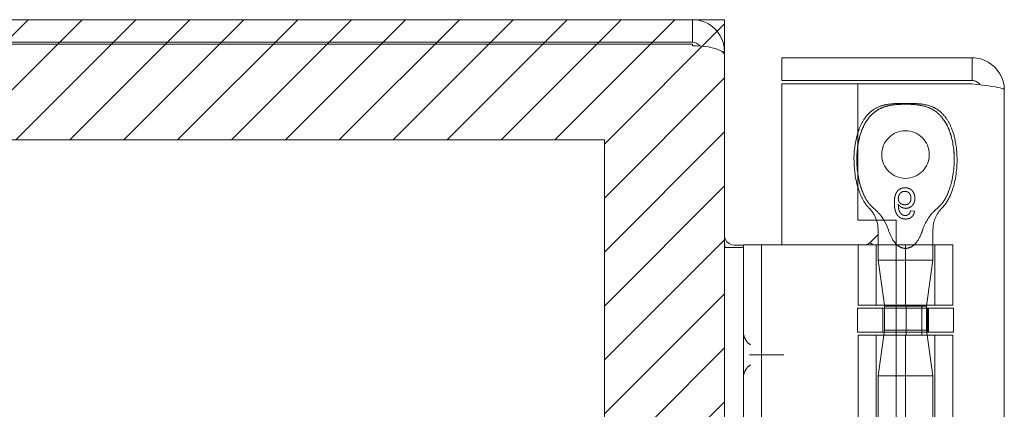
# Model space of a CAD drawing. Units: inches. Extents: x 15 to 199, y 7 to 121.
# Drawn here: x 25 to 29, y 91 to 92 of the extents above; entities that cross this region are included whole.
import ezdxf

# ---------------------------------------------------------------- set-up
doc = ezdxf.new("R2010")
doc.units = ezdxf.units.IN
doc.header["$LTSCALE"] = 12
doc.header["$MEASUREMENT"] = 0
doc.linetypes.add('DASHED', pattern=[0.2067, 0.1654, -0.0413])
for name, color, linetype, lineweight in [('Hatch (ANSI)', 7, 'Continuous', 5), ('Hidden (ANSI)', 7, 'DASHED', 5), ('Sketch Geometry (ANSI)', 7, 'Continuous', 5), ('Visible (ANSI)', 7, 'Continuous', 5)]:
    doc.layers.add(name, color=color, linetype=linetype, lineweight=lineweight)

msp = doc.modelspace()

# ---------------------------------------------------------------- hatches: boundary and pattern name
at = {"layer": 'Hatch (ANSI)', "true_color": 0x0000ff}
h = msp.add_hatch(dxfattribs=at)
h.set_pattern_fill('ANSI31', color=5, style=0)
h.paths.add_polyline_path([(27.2303, 91.9446), (27.2303, 91.0278), (27.624, 91.0278), (27.624, 92.3383), (15.624, 92.3383), (15.624, 68.3383), (27.624, 68.3383), (27.624, 69.6528), (27.2303, 69.6528), (27.2303, 68.732), (16.0177, 68.732), (16.0177, 91.9446)])

# ---------------------------------------------------------------- linework, layer by layer
at = {"layer": 'Hidden (ANSI)'}
for p, q in [((28.2469, 91.7112), (28.234, 91.7125)), ((28.3075, 91.6501), (28.3075, 91.5505)), ((28.121, 91.4035), (28.121, 91.6003)), ((28.1275, 91.6003), (28.1275, 91.5505)), ((28.1865, 91.6003), (28.373, 91.6003)), ((28.2175, 91.4035), (28.2175, 91.6003)), ((28.3139, 91.4035), (28.3139, 91.6003)), ((28.373, 91.4035), (28.373, 91.6003)), ((28.3075, 91.5505), (28.1275, 91.5505)), ((28.1481, 91.4035), (28.1275, 91.5505)), ((28.2864, 91.4003), (28.3075, 91.5505)), ((28.1427, 91.3938), (28.1427, 91.315)), ((28.1486, 91.3216), (28.1486, 91.3938)), ((28.1865, 91.4035), (28.373, 91.4035)), ((28.2864, 91.4003), (28.1865, 91.4003)), ((28.3749, 91.3938), (28.1865, 91.3938)), ((28.2196, 91.3938), (28.2196, 91.315)), ((28.2197, 91.305), (28.2197, 91.4035)), ((28.2714, 91.305), (28.2714, 91.4035)), ((28.2864, 91.3216), (28.2864, 91.4003)), ((28.29, 91.3938), (28.29, 91.315)), ((28.2923, 91.3938), (28.2923, 91.315)), ((28.3749, 91.3938), (28.3749, 91.315)), ((28.121, 90.8683), (28.121, 91.305)), ((28.1462, 91.305), (28.1275, 91.1714)), ((28.1486, 91.3216), (28.1476, 91.315)), ((28.2864, 91.3216), (28.1486, 91.3216)), ((28.3749, 91.315), (28.1865, 91.315)), ((28.1865, 91.305), (28.373, 91.305)), ((28.2175, 90.8683), (28.2175, 91.305)), ((28.2864, 91.3216), (28.3075, 91.1714)), ((28.3139, 90.8683), (28.3139, 91.305)), ((28.373, 90.8683), (28.373, 91.305)), ((27.7196, 91.2403), (27.8032, 91.2403)), ((28.1275, 91.1714), (28.3075, 91.1714)), ((28.1275, 91.1714), (28.1275, 90.8683)), ((28.3075, 91.1714), (28.3075, 89.4742))]:
    msp.add_line(p, q, dxfattribs=at)
msp.add_circle((28.2175, 91.8964), 0.078, dxfattribs=at)
for centre, start, end in [((28.0275, 91.6501), 18.1715, 45.0774), ((28.4075, 91.6501), 134.9226, 180)]:
    msp.add_arc(centre, 0.1, start, end, dxfattribs=at)
for points, knots in [([(28.0771, 91.7728), (28.0648, 91.8029), (28.0582, 91.8394), (28.0573, 91.9049), (28.0607, 91.9354), (28.0755, 91.9823), (28.0844, 92.0011), (28.1062, 92.0283), (28.1171, 92.0379), (28.1389, 92.0498), (28.1481, 92.0531), (28.1668, 92.0577), (28.1762, 92.0591), (28.1959, 92.061), (28.207, 92.0615), (28.2175, 92.0615)], [0.000001, 0.000001, 0.000001, 0.000001, 0.2476423, 0.2476423, 0.4447549, 0.4447549, 0.5822622, 0.5822622, 0.6824244, 0.6824244, 0.7508932, 0.7508932, 0.8144965, 0.8144965, 0.8870615, 0.8870615, 0.8870615, 0.8870615]), ([(28.0615, 91.9693), (28.0628, 91.9734), (28.0643, 91.9775), (28.0706, 91.9934), (28.0765, 92.0048), (28.0888, 92.0222), (28.0945, 92.0288), (28.1104, 92.0433), (28.1218, 92.0503), (28.1437, 92.0582), (28.154, 92.0603), (28.1797, 92.0638), (28.1953, 92.0642), (28.2131, 92.0643), (28.2153, 92.0643), (28.2175, 92.0643)], [0.6612699, 0.6612699, 0.6612699, 0.6612699, 0.6945379, 0.6945379, 0.7913162, 0.7913162, 0.8568953, 0.8568953, 0.955091, 0.955091, 1.0342606, 1.0342606, 1.1528567, 1.1528567, 1.1695114, 1.1695114, 1.1695114, 1.1695114]), ([(28.2175, 92.0615), (28.207, 92.0615), (28.1959, 92.061), (28.1762, 92.0591), (28.1668, 92.0577), (28.1481, 92.0531), (28.1389, 92.0497), (28.1171, 92.0378), (28.1061, 92.0283), (28.0843, 92.001), (28.0754, 91.9822), (28.0659, 91.9519), (28.0633, 91.9406), (28.0615, 91.929)], [0, 0, 0, 0, 0.0797292, 0.0797292, 0.149411, 0.149411, 0.2245574, 0.2245574, 0.3344336, 0.3344336, 0.4853587, 0.4853587, 0.5708124, 0.5708124, 0.5708124, 0.5708124]), ([(28.2175, 92.0643), (28.2175, 92.0643), (28.2175, 92.0643), (28.2176, 92.0643), (28.2177, 92.0643), (28.218, 92.0643), (28.2182, 92.0643), (28.2192, 92.0643), (28.2199, 92.0643), (28.2227, 92.0643), (28.2249, 92.0643), (28.2334, 92.0642), (28.2397, 92.0641), (28.2654, 92.063), (28.2851, 92.0608), (28.312, 92.0504), (28.3206, 92.0456), (28.3362, 92.0333), (28.3434, 92.0256), (28.3567, 92.0075), (28.3626, 91.9968), (28.3739, 91.9703), (28.3784, 91.954), (28.3858, 91.9137), (28.3872, 91.8891), (28.3846, 91.8304), (28.3783, 91.7955), (28.3579, 91.7483), (28.3489, 91.733), (28.3368, 91.7209)], [0, 0, 0, 0, 0.0002, 0.0002, 0.0008, 0.0008, 0.0026, 0.0026, 0.008, 0.008, 0.0242, 0.0242, 0.072806, 0.072806, 0.219822, 0.219822, 0.292702, 0.292702, 0.37151, 0.37151, 0.463781, 0.463781, 0.590694, 0.590694, 0.776256, 0.776256, 1.038073, 1.038073, 1.168259, 1.168259, 1.168259, 1.168259]), ([(28.2175, 92.0615), (28.2279, 92.0615), (28.239, 92.061), (28.2587, 92.0591), (28.2681, 92.0577), (28.2868, 92.0531), (28.296, 92.0497), (28.3178, 92.0378), (28.3288, 92.0283), (28.3506, 92.001), (28.3595, 91.9822), (28.3742, 91.9352), (28.3777, 91.9047), (28.3767, 91.8392), (28.3701, 91.8028), (28.3578, 91.7728)], [0, 0, 0, 0, 0.0797292, 0.0797292, 0.149411, 0.149411, 0.2245574, 0.2245574, 0.3344336, 0.3344336, 0.4853587, 0.4853587, 0.7017403, 0.7017403, 0.972616, 0.972616, 0.972616, 0.972616]), ([(28.3578, 91.7728), (28.3701, 91.8029), (28.3767, 91.8394), (28.3776, 91.9049), (28.3742, 91.9354), (28.3594, 91.9823), (28.3505, 92.0011), (28.3287, 92.0283), (28.3178, 92.0379), (28.296, 92.0498), (28.2868, 92.0531), (28.2681, 92.0577), (28.2587, 92.0591), (28.239, 92.061), (28.2279, 92.0615), (28.2175, 92.0615)], [0.000001, 0.000001, 0.000001, 0.000001, 0.2476423, 0.2476423, 0.4447549, 0.4447549, 0.5822622, 0.5822622, 0.6824244, 0.6824244, 0.7508932, 0.7508932, 0.8144965, 0.8144965, 0.8870615, 0.8870615, 0.8870615, 0.8870615]), ([(28.0981, 91.7209), (28.091, 91.728), (28.085, 91.7362), (28.0735, 91.7557), (28.0685, 91.7673), (28.0634, 91.7821), (28.0624, 91.7851), (28.0615, 91.7881)], [0, 0, 0, 0, 0.0764648, 0.0764648, 0.1718767, 0.1718767, 0.1959993, 0.1959993, 0.1959993, 0.1959993]), ([(28.2163, 91.7877), (28.215, 91.7877), (28.2125, 91.7876), (28.2088, 91.7871), (28.2053, 91.7862), (28.202, 91.7849), (28.1989, 91.7833), (28.196, 91.7814), (28.1932, 91.7791), (28.1906, 91.7764), (28.1883, 91.7733), (28.1863, 91.7698), (28.1846, 91.7657), (28.1832, 91.7613), (28.1822, 91.7564), (28.1813, 91.751), (28.1809, 91.7452), (28.1809, 91.7411), (28.1808, 91.7391)], [0, 0, 0, 0, 0.056153, 0.110126, 0.162527, 0.214177, 0.265143, 0.316503, 0.369168, 0.423109, 0.479258, 0.538817, 0.601984, 0.670126, 0.743647, 0.822845, 0.908267, 1, 1, 1, 1]), ([(28.2482, 91.7531), (28.2482, 91.7547), (28.2481, 91.7578), (28.2473, 91.7623), (28.246, 91.7667), (28.2445, 91.7702), (28.243, 91.7728), (28.2419, 91.7747), (28.2406, 91.7764), (28.2392, 91.778), (28.2377, 91.7795), (28.2362, 91.781), (28.2345, 91.7822), (28.2327, 91.7834), (28.2309, 91.7844), (28.229, 91.7853), (28.227, 91.786), (28.225, 91.7866), (28.2229, 91.7871), (28.2207, 91.7875), (28.2185, 91.7877), (28.217, 91.7877), (28.2163, 91.7877)], [0, 0, 0, 0, 0.088885, 0.175792, 0.261604, 0.347814, 0.390801, 0.432583, 0.473539, 0.514169, 0.554103, 0.593824, 0.633318, 0.673276, 0.713166, 0.753039, 0.792923, 0.833032, 0.873662, 0.914906, 0.956957, 1, 1, 1, 1]), ([(28.0771, 91.7728), (28.0811, 91.763), (28.0859, 91.7535), (28.0977, 91.7359), (28.1047, 91.7277), (28.1129, 91.7209)], [0.000001, 0.000001, 0.000001, 0.000001, 0.0806356, 0.0806356, 0.1622227, 0.1622227, 0.1622227, 0.1622227]), ([(28.1938, 91.7528), (28.1938, 91.7539), (28.1939, 91.7559), (28.1944, 91.7589), (28.1953, 91.7618), (28.1966, 91.7646), (28.1981, 91.7672), (28.1999, 91.7695), (28.2019, 91.7715), (28.2042, 91.7732), (28.2067, 91.7744), (28.2094, 91.7754), (28.2123, 91.7759), (28.2143, 91.776), (28.2153, 91.776)], [0, 0, 0, 0, 0.086198, 0.171264, 0.257086, 0.344685, 0.431064, 0.513673, 0.593587, 0.672539, 0.75181, 0.831453, 0.913802, 1, 1, 1, 1]), ([(28.2148, 91.732), (28.2141, 91.732), (28.2126, 91.732), (28.2106, 91.7323), (28.2086, 91.7327), (28.2067, 91.7334), (28.2048, 91.7342), (28.2031, 91.7352), (28.2014, 91.7363), (28.1999, 91.7377), (28.1984, 91.7392), (28.1972, 91.7408), (28.1962, 91.7425), (28.1953, 91.7444), (28.1946, 91.7463), (28.1941, 91.7484), (28.1939, 91.7506), (28.1938, 91.7521), (28.1938, 91.7528)], [0, 0, 0, 0, 0.064813, 0.127721, 0.189091, 0.249569, 0.309746, 0.369694, 0.430713, 0.493078, 0.555739, 0.617209, 0.678093, 0.739038, 0.801064, 0.864952, 0.930888, 1, 1, 1, 1]), ([(28.2353, 91.7535), (28.2353, 91.7527), (28.2352, 91.7511), (28.235, 91.7488), (28.2346, 91.7466), (28.2339, 91.7446), (28.2332, 91.7426), (28.2322, 91.7408), (28.2311, 91.7392), (28.2298, 91.7377), (28.2284, 91.7363), (28.2268, 91.7352), (28.2251, 91.7342), (28.2233, 91.7333), (28.2213, 91.7327), (28.2192, 91.7323), (28.2171, 91.732), (28.2155, 91.732), (28.2148, 91.732)], [0, 0, 0, 0, 0.072203, 0.141201, 0.207364, 0.270147, 0.331677, 0.390858, 0.449735, 0.509026, 0.567731, 0.625342, 0.683822, 0.7425, 0.803165, 0.865914, 0.931403, 1, 1, 1, 1]), ([(28.2153, 91.776), (28.216, 91.776), (28.2174, 91.776), (28.2195, 91.7757), (28.2215, 91.7752), (28.2233, 91.7745), (28.2251, 91.7737), (28.2267, 91.7726), (28.2283, 91.7714), (28.2297, 91.77), (28.231, 91.7684), (28.2322, 91.7667), (28.2332, 91.7648), (28.2339, 91.7628), (28.2345, 91.7607), (28.235, 91.7584), (28.2352, 91.756), (28.2353, 91.7543), (28.2353, 91.7535)], [0, 0, 0, 0, 0.063966, 0.124857, 0.184388, 0.242193, 0.299883, 0.357043, 0.415705, 0.475245, 0.535497, 0.596281, 0.65772, 0.721045, 0.786256, 0.853831, 0.925316, 1, 1, 1, 1]), ([(28.2184, 91.7203), (28.2194, 91.7203), (28.2214, 91.7204), (28.2243, 91.7208), (28.2272, 91.7215), (28.2299, 91.7225), (28.2325, 91.7238), (28.235, 91.7254), (28.2373, 91.7273), (28.2395, 91.7294), (28.2416, 91.7318), (28.2434, 91.7343), (28.2449, 91.737), (28.2461, 91.7399), (28.2471, 91.743), (28.2477, 91.7462), (28.2482, 91.7496), (28.2482, 91.7519), (28.2482, 91.7531)], [0, 0, 0, 0, 0.06135, 0.121209, 0.179872, 0.23778, 0.296248, 0.355189, 0.415677, 0.478383, 0.541531, 0.604321, 0.666504, 0.729485, 0.793706, 0.860135, 0.928446, 1, 1, 1, 1]), ([(28.322, 91.7209), (28.3301, 91.7277), (28.3371, 91.7358), (28.3489, 91.7534), (28.3538, 91.763), (28.3578, 91.7728)], [0, 0, 0, 0, 0.0808847, 0.0808847, 0.1618827, 0.1618827, 0.1618827, 0.1618827]), ([(28.1468, 91.6813), (28.1455, 91.6834), (28.1442, 91.6855), (28.1347, 91.6995), (28.1247, 91.7111), (28.1129, 91.7209)], [1.1586544, 1.1586544, 1.1586544, 1.1586544, 1.1749813, 1.1749813, 1.2711063, 1.2711063, 1.2711063, 1.2711063]), ([(28.1808, 91.7391), (28.1808, 91.7379), (28.1809, 91.7355), (28.181, 91.7321), (28.1812, 91.7287), (28.1815, 91.7255), (28.1819, 91.7225), (28.1823, 91.7195), (28.1829, 91.7167), (28.1836, 91.714), (28.1843, 91.7114), (28.1851, 91.7089), (28.186, 91.7066), (28.187, 91.7044), (28.1881, 91.7023), (28.1892, 91.7003), (28.1905, 91.6985), (28.1914, 91.6973), (28.1918, 91.6968)], [0, 0, 0, 0, 0.080028, 0.157825, 0.232559, 0.30472, 0.374369, 0.44157, 0.506039, 0.568678, 0.628697, 0.687073, 0.743221, 0.797558, 0.850225, 0.90138, 0.95107, 1, 1, 1, 1]), ([(28.2059, 91.6999), (28.205, 91.7006), (28.2033, 91.7021), (28.201, 91.7047), (28.199, 91.7078), (28.1975, 91.7107), (28.1965, 91.7133), (28.1958, 91.7155), (28.1952, 91.718), (28.1947, 91.7207), (28.1943, 91.7236), (28.194, 91.7267), (28.1939, 91.7301), (28.1938, 91.7324), (28.1938, 91.7336)], [0, 0, 0, 0, 0.088616, 0.181908, 0.280054, 0.386296, 0.443895, 0.506412, 0.57436, 0.647626, 0.726403, 0.811442, 0.902772, 1, 1, 1, 1]), ([(28.1938, 91.7336), (28.1946, 91.7325), (28.1961, 91.7304), (28.1987, 91.7277), (28.2016, 91.7254), (28.2047, 91.7235), (28.208, 91.7221), (28.2114, 91.7211), (28.2148, 91.7204), (28.2172, 91.7203), (28.2184, 91.7203)], [0, 0, 0, 0, 0.135517, 0.265282, 0.3914, 0.516067, 0.638988, 0.75947, 0.878878, 1, 1, 1, 1]), ([(28.322, 91.7209), (28.3111, 91.7118), (28.3014, 91.701), (28.2848, 91.6769), (28.2778, 91.6633), (28.2737, 91.6501)], [0.5556707, 0.5556707, 0.5556707, 0.5556707, 0.642561, 0.642561, 0.7316681, 0.7316681, 0.7316681, 0.7316681]), ([(28.1918, 91.6968), (28.1927, 91.6959), (28.1943, 91.694), (28.197, 91.6917), (28.2, 91.6897), (28.2031, 91.6881), (28.2065, 91.6868), (28.2101, 91.6859), (28.2138, 91.6854), (28.2164, 91.6853), (28.2178, 91.6853)], [0, 0, 0, 0, 0.125625, 0.247619, 0.368528, 0.488104, 0.609878, 0.735382, 0.864448, 1, 1, 1, 1]), ([(28.2169, 91.697), (28.2159, 91.697), (28.214, 91.697), (28.2112, 91.6977), (28.2084, 91.6986), (28.2067, 91.6995), (28.2059, 91.6999)], [0, 0, 0, 0, 0.252584, 0.499095, 0.747119, 1, 1, 1, 1]), ([(28.2293, 91.7021), (28.2289, 91.7017), (28.228, 91.7009), (28.2267, 91.6998), (28.2252, 91.699), (28.2237, 91.6982), (28.2221, 91.6976), (28.2204, 91.6972), (28.2187, 91.697), (28.2175, 91.697), (28.2169, 91.697)], [0, 0, 0, 0, 0.128545, 0.252818, 0.375212, 0.497113, 0.618546, 0.742222, 0.869458, 1, 1, 1, 1]), ([(28.2178, 91.6853), (28.2187, 91.6853), (28.2207, 91.6853), (28.2235, 91.6857), (28.2262, 91.6862), (28.2288, 91.687), (28.2312, 91.6879), (28.2335, 91.6891), (28.2357, 91.6905), (28.2377, 91.6921), (28.2395, 91.6939), (28.2412, 91.6959), (28.2426, 91.6981), (28.2439, 91.7004), (28.245, 91.7029), (28.2458, 91.7055), (28.2465, 91.7083), (28.2468, 91.7102), (28.2469, 91.7112)], [0, 0, 0, 0, 0.0684993, 0.1345723, 0.1982079, 0.2597837, 0.3199509, 0.3795083, 0.4388142, 0.4984971, 0.5581817, 0.6174376, 0.6775224, 0.7379594, 0.8003299, 0.8640897, 0.9306221, 1, 1, 1, 1]), ([(28.234, 91.7125), (28.2337, 91.7114), (28.2332, 91.7093), (28.2321, 91.7064), (28.2309, 91.704), (28.2298, 91.7027), (28.2293, 91.7021)], [0, 0, 0, 0, 0.2998018, 0.5643307, 0.7962039, 1, 1, 1, 1]), ([(28.1865, 91.6036), (28.1903, 91.5997), (28.1949, 91.596), (28.2055, 91.5906), (28.2116, 91.589), (28.2233, 91.589), (28.2294, 91.5906), (28.2402, 91.5961), (28.2451, 91.6001), (28.2588, 91.6145), (28.2651, 91.6267), (28.2714, 91.6432), (28.2726, 91.6466), (28.2737, 91.6501)], [-0.6240757, -0.6240757, -0.6240757, -0.6240757, -0.5813983, -0.5813983, -0.5366463, -0.5366463, -0.4918943, -0.4918943, -0.4471423, -0.4471423, -0.3353567, -0.3353567, -0.3071423, -0.3071423, -0.3071423, -0.3071423]), ([(27.7092, 91.2731), (27.7023, 91.2774), (27.6962, 91.2838), (27.6921, 91.2914), (27.688, 91.2988), (27.686, 91.3073), (27.686, 91.3153)], [2.136199, 2.136199, 2.136199, 2.136199, 2.641955, 2.641955, 2.641955, 3.141593, 3.141593, 3.141593, 3.141593]), ([(27.706, 91.2403), (27.7061, 91.2403), (27.7062, 91.2403), (27.7085, 91.2403), (27.7108, 91.2403), (27.7152, 91.2403), (27.7175, 91.2403), (27.7196, 91.2403)], [-0.00081412, -0.00081412, -0.00081412, -0.00081412, 0, 0, 0.02484392, 0.02484392, 0.05056567, 0.05056567, 0.05056567, 0.05056567]), ([(27.8032, 91.2403), (27.8058, 91.2403), (27.8084, 91.2403), (27.8133, 91.2403), (27.8156, 91.2403), (27.818, 91.2403), (27.8181, 91.2403), (27.8182, 91.2403)], [-0.05056567, -0.05056567, -0.05056567, -0.05056567, -0.02484595, -0.02484595, 0, 0, 0.00081412, 0.00081412, 0.00081412, 0.00081412]), ([(27.686, 91.1653), (27.686, 91.1733), (27.688, 91.1819), (27.6921, 91.1894), (27.6963, 91.1969), (27.7024, 91.2032), (27.7092, 91.2075)], [0, 0, 0, 0, 0.502591, 0.502591, 0.502591, 1.005394, 1.005394, 1.005394, 1.005394])]:
    msp.add_open_spline(points, degree=3, knots=knots, dxfattribs=at)
for points in [[(28.2175, 92.0643), (28.2175, 92.0643), (28.2175, 92.0643), (28.2175, 92.0643)], [(28.0615, 91.8308), (28.0647, 91.8101), (28.0699, 91.7904), (28.0771, 91.7728)]]:
    msp.add_open_spline(points, degree=3, dxfattribs=at)
at = {"layer": 'Sketch Geometry (ANSI)', "color": 5, "true_color": 0x0000ff}
for p, q in [((15.624, 92.3383), (27.624, 92.3383)), ((27.624, 92.3383), (27.624, 68.3383)), ((16.0177, 91.9446), (27.2303, 91.9446)), ((27.2303, 91.9446), (27.2303, 68.732))]:
    msp.add_line(p, q, dxfattribs=at)
at = {"layer": 'Visible (ANSI)'}
for p, q in [((27.5187, 92.3383), (15.7493, 92.3383)), ((27.5187, 92.2643), (27.5187, 92.3383)), ((15.7493, 92.2643), (27.5187, 92.2643)), ((15.7517, 92.2583), (27.5187, 92.2583)), ((27.5187, 92.2532), (27.5187, 92.2583)), ((27.6172, 92.233), (27.624, 92.233)), ((27.624, 92.222), (27.624, 92.233)), ((27.624, 92.222), (27.624, 68.4546)), ((28.4362, 92.2133), (27.8115, 92.2133)), ((27.8115, 92.1393), (27.8115, 92.2133)), ((28.4362, 92.1393), (28.4362, 92.2133)), ((28.4362, 92.1393), (27.8115, 92.1393)), ((28.0615, 92.1282), (27.8115, 92.1282)), ((27.8115, 92.1282), (27.8115, 91.6003)), ((28.0615, 92.1282), (28.0615, 91.6813)), ((28.0615, 92.1282), (28.4362, 92.1282)), ((28.5415, 92.108), (28.5415, 68.5685)), ((28.0615, 91.6813), (28.1865, 91.6813)), ((28.1275, 91.6501), (28.1275, 91.6003)), ((28.1865, 91.6813), (28.1865, 88.9943)), ((28.1015, 91.6089), (28.1275, 91.6349)), ((27.686, 91.5924), (27.624, 91.5924)), ((27.6552, 91.5998), (27.686, 91.5998)), ((27.686, 91.6003), (27.686, 91.4753)), ((27.686, 91.6003), (27.745, 91.6003)), ((27.745, 91.4753), (27.745, 91.6003)), ((27.772, 91.6003), (27.745, 91.6003)), ((27.9579, 91.6003), (27.772, 91.6003)), ((27.9802, 91.6003), (27.9579, 91.6003)), ((28.0619, 91.6003), (27.9802, 91.6003)), ((28.0619, 91.6003), (28.1865, 91.6003)), ((28.0619, 91.4035), (28.0619, 91.6003)), ((28.1015, 91.6089), (28.1101, 91.6003)), ((27.686, 89.2053), (27.686, 91.4753)), ((27.745, 89.2053), (27.745, 91.4753)), ((28.1865, 91.3938), (28.06, 91.3938)), ((28.06, 91.3938), (28.06, 91.315)), ((28.0619, 91.4035), (28.1865, 91.4035)), ((28.1486, 91.4003), (28.1481, 91.4035)), ((28.1865, 91.4003), (28.1486, 91.4003)), ((28.1486, 91.3938), (28.1486, 91.4003)), ((28.1865, 91.315), (28.06, 91.315)), ((28.0619, 91.305), (28.1865, 91.305)), ((28.0619, 90.8683), (28.0619, 91.305)), ((28.1476, 91.315), (28.1462, 91.305))]:
    msp.add_line(p, q, dxfattribs=at)
for centre, radius, start, end in [((27.5187, 92.233), 0.0312, 38.2337, 90), ((28.0275, 91.6501), 0.1, 0, 18.1715)]:
    msp.add_arc(centre, radius, start, end, dxfattribs=at)
for points, knots in [([(27.624, 92.233), (27.624, 92.2699), (27.603, 92.306), (27.571, 92.3243), (27.5552, 92.3334), (27.537, 92.3383), (27.5187, 92.3383)], [-1.570796, -1.570796, -1.570796, -1.570796, -0.520146, -0.520146, -0.520146, 0, 0, 0, 0]), ([(27.5187, 92.2532), (27.5556, 92.2532), (27.5917, 92.247), (27.61, 92.2375), (27.6191, 92.2328), (27.624, 92.2274), (27.624, 92.222)], [0, 0, 0, 0, 1.050651, 1.050651, 1.050651, 1.570796, 1.570796, 1.570796, 1.570796]), ([(28.5415, 92.108), (28.5415, 92.1451), (28.5203, 92.1814), (28.488, 92.1996), (28.4723, 92.2085), (28.4543, 92.2133), (28.4362, 92.2133)], [0, 0, 0, 0, 1.056331, 1.056331, 1.056331, 1.570796, 1.570796, 1.570796, 1.570796]), ([(28.4622, 92.1248), (28.4573, 92.1322), (28.4494, 92.1377), (28.4406, 92.139), (28.4391, 92.1392), (28.4377, 92.1393), (28.4362, 92.1393)], [0.5736743, 0.5736743, 0.5736743, 0.5736743, 1.431011, 1.431011, 1.431011, 1.5707963, 1.5707963, 1.5707963, 1.5707963]), ([(28.4362, 92.1282), (28.4733, 92.1237), (28.5096, 92.1192), (28.5278, 92.1146), (28.5367, 92.1124), (28.5415, 92.1102), (28.5415, 92.108)], [0, 0, 0, 0, 1.056331, 1.056331, 1.056331, 1.570796, 1.570796, 1.570796, 1.570796]), ([(28.0615, 91.7881), (28.0565, 91.8045), (28.0531, 91.8215), (28.0472, 91.8691), (28.0475, 91.9005), (28.0544, 91.9439), (28.0574, 91.9568), (28.0615, 91.9693)], [0.1959993, 0.1959993, 0.1959993, 0.1959993, 0.3263704, 0.3263704, 0.5614761, 0.5614761, 0.6612699, 0.6612699, 0.6612699, 0.6612699]), ([(28.0615, 91.929), (28.0586, 91.9113), (28.0574, 91.8932), (28.0579, 91.8605), (28.0592, 91.8454), (28.0615, 91.8308)], [0.5708124, 0.5708124, 0.5708124, 0.5708124, 0.7017403, 0.7017403, 0.814203, 0.814203, 0.814203, 0.814203]), ([(28.1613, 91.6501), (28.1623, 91.6466), (28.1635, 91.6432), (28.1698, 91.6267), (28.1761, 91.6145), (28.1861, 91.604), (28.1863, 91.6038), (28.1865, 91.6036)], [-0.7661503, -0.7661503, -0.7661503, -0.7661503, -0.7379359, -0.7379359, -0.6261503, -0.6261503, -0.6240757, -0.6240757, -0.6240757, -0.6240757]), ([(27.6552, 91.5998), (27.6435, 91.5998), (27.632, 91.607), (27.627, 91.6177), (27.625, 91.6218), (27.624, 91.6264), (27.624, 91.631)], [-3.141593, -3.141593, -3.141593, -3.141593, -2.012802, -2.012802, -2.012802, -1.570796, -1.570796, -1.570796, -1.570796])]:
    msp.add_open_spline(points, degree=3, knots=knots, dxfattribs=at)
for points in [[(28.1613, 91.6501), (28.158, 91.6605), (28.1529, 91.6712), (28.1468, 91.6813)], [(27.6251, 91.5924), (27.6243, 91.6014), (27.624, 91.6107), (27.624, 91.62)], [(28.1015, 91.6089), (28.0971, 91.6045), (28.0913, 91.6015), (28.0852, 91.6003)]]:
    msp.add_open_spline(points, degree=3, dxfattribs=at)

doc.saveas('drawing.dxf')
